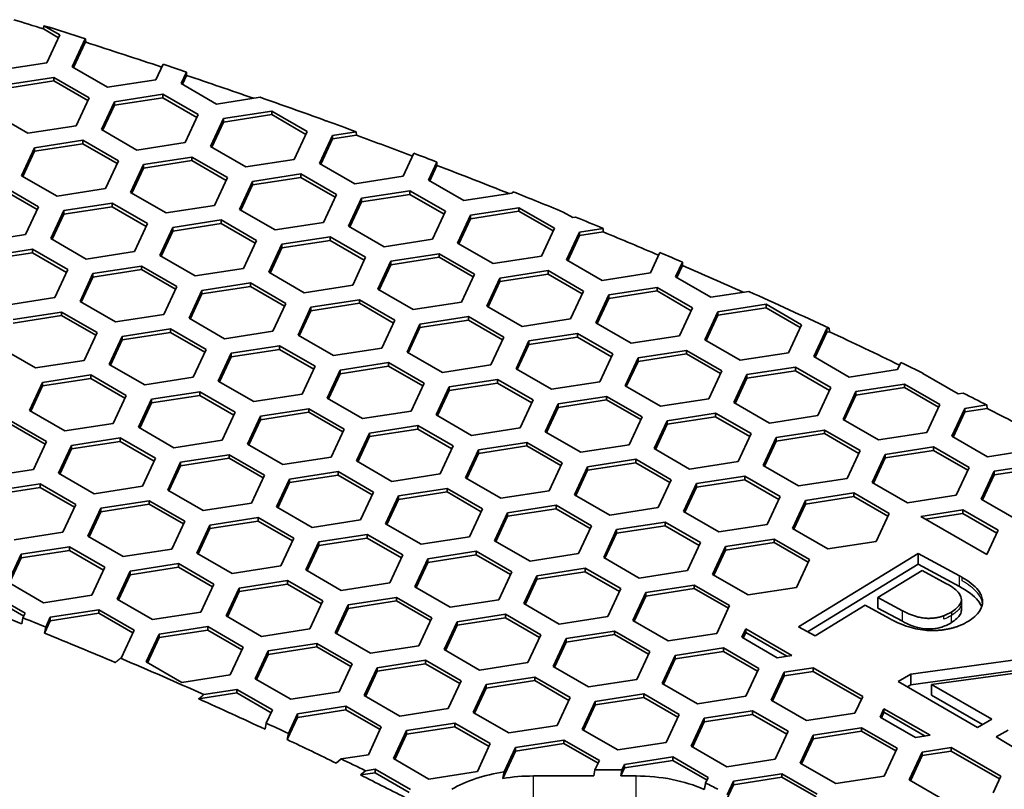
# Model space of a CAD drawing. Units: millimetres. Extents: x 14 to 1080, y -49 to 580.
# Drawn here: x 720 to 743, y 317 to 334 of the extents above; entities that cross this region are included whole.
import ezdxf

# ---------------------------------------------------------------- set-up
doc = ezdxf.new("R2010")
doc.units = ezdxf.units.MM
doc.header["$LTSCALE"] = 2
doc.layers.add('Visible (ISO)', color=7, linetype='Continuous', lineweight=35)
doc.layers.add('Visible Narrow (ISO)', color=7, linetype='Continuous', lineweight=25)

msp = doc.modelspace()

# ---------------------------------------------------------------- linework, layer by layer
at = {"layer": 'Visible (ISO)'}
for p, q in [((720.579, 334.064), (720.592, 334.138)), ((720.93, 333.861), (720.579, 334.064)), ((720.592, 334.138), (720.96, 333.925)), ((720.96, 333.925), (720.661, 333.281)), ((721.242, 333.192), (721.54, 333.835)), ((721.54, 333.754), (721.271, 333.174)), ((721.54, 333.835), (721.546, 333.836)), ((721.54, 333.835), (721.54, 333.754)), ((721.553, 333.756), (721.54, 333.754)), ((721.546, 333.836), (721.553, 333.756)), ((720.661, 333.281), (719.546, 333.109)), ((722.058, 332.72), (721.242, 333.192)), ((723.339, 333.251), (723.173, 332.893)), ((719.702, 332.774), (720.817, 332.947)), ((720.817, 332.865), (719.702, 332.692)), ((720.817, 332.947), (721.634, 332.475)), ((720.817, 332.947), (720.817, 332.865)), ((721.604, 332.411), (720.817, 332.865)), ((723.173, 332.893), (722.058, 332.72)), ((723.753, 332.803), (723.877, 333.07)), ((723.878, 332.992), (723.783, 332.786)), ((723.877, 333.07), (723.878, 332.992)), ((724.569, 332.332), (723.753, 332.803)), ((721.634, 332.475), (721.335, 331.831)), ((722.213, 332.386), (723.329, 332.558)), ((723.329, 332.476), (722.213, 332.304)), ((723.329, 332.558), (724.145, 332.087)), ((723.329, 332.558), (723.329, 332.476)), ((724.115, 332.022), (723.329, 332.476)), ((725.574, 332.487), (724.569, 332.332)), ((721.914, 331.742), (722.213, 332.386)), ((722.213, 332.304), (721.944, 331.724)), ((722.213, 332.386), (722.213, 332.304)), ((724.725, 331.997), (725.841, 332.169)), ((725.841, 332.169), (726.657, 331.698)), ((725.841, 332.169), (725.841, 332.088)), ((720.22, 331.659), (719.403, 332.13)), ((724.145, 332.087), (723.846, 331.443)), ((724.426, 331.353), (724.725, 331.997)), ((725.841, 332.088), (724.725, 331.915)), ((724.725, 331.997), (724.725, 331.915)), ((726.627, 331.633), (725.841, 332.088)), ((727.081, 331.943), (727.047, 331.963)), ((727.096, 331.945), (727.081, 331.943)), ((721.335, 331.831), (720.22, 331.659)), ((722.731, 331.27), (721.914, 331.742)), ((724.725, 331.915), (724.456, 331.336)), ((720.375, 331.324), (721.49, 331.497)), ((721.49, 331.497), (722.307, 331.025)), ((721.49, 331.497), (721.49, 331.415)), ((726.657, 331.698), (726.358, 331.054)), ((726.938, 330.964), (727.237, 331.608)), ((727.237, 331.527), (726.968, 330.947)), ((727.237, 331.608), (727.786, 331.693)), ((727.792, 331.613), (727.237, 331.527)), ((727.237, 331.608), (727.237, 331.527)), ((727.786, 331.693), (727.792, 331.613)), ((720.076, 330.68), (720.375, 331.324)), ((721.49, 331.415), (720.375, 331.242)), ((720.375, 331.324), (720.375, 331.242)), ((722.277, 330.961), (721.49, 331.415)), ((723.846, 331.443), (722.731, 331.27)), ((725.243, 330.881), (724.426, 331.353)), ((720.375, 331.242), (720.106, 330.663)), ((722.887, 330.935), (724.002, 331.108)), ((724.002, 331.108), (724.819, 330.636)), ((724.002, 331.108), (724.002, 331.026)), ((726.358, 331.054), (725.243, 330.881)), ((729.116, 331.196), (728.87, 330.665)), ((722.307, 331.025), (722.008, 330.381)), ((722.588, 330.291), (722.887, 330.935)), ((722.887, 330.854), (722.618, 330.274)), ((724.002, 331.026), (722.887, 330.854)), ((722.887, 330.935), (722.887, 330.854)), ((724.789, 330.572), (724.002, 331.026)), ((727.754, 330.493), (726.938, 330.964)), ((729.45, 330.575), (729.644, 330.995)), ((729.646, 330.917), (729.48, 330.558)), ((729.644, 330.995), (729.646, 330.917)), ((720.892, 330.209), (720.076, 330.68)), ((724.819, 330.636), (724.52, 329.992)), ((725.398, 330.547), (726.513, 330.719)), ((726.513, 330.638), (725.398, 330.465)), ((726.513, 330.719), (727.33, 330.248)), ((726.513, 330.719), (726.513, 330.638)), ((727.3, 330.184), (726.513, 330.638)), ((728.87, 330.665), (727.754, 330.493)), ((719.652, 330.435), (720.468, 329.964)), ((720.438, 329.899), (719.652, 330.354)), ((722.008, 330.381), (720.892, 330.209)), ((725.099, 329.903), (725.398, 330.547)), ((725.398, 330.465), (725.129, 329.886)), ((725.398, 330.547), (725.398, 330.465)), ((730.266, 330.104), (729.45, 330.575)), ((723.404, 329.82), (722.588, 330.291)), ((727.33, 330.248), (727.031, 329.604)), ((727.611, 329.514), (727.91, 330.158)), ((727.91, 330.158), (729.025, 330.331)), ((729.025, 330.249), (727.91, 330.076)), ((727.91, 330.158), (727.91, 330.076)), ((729.025, 330.331), (729.842, 329.859)), ((729.025, 330.331), (729.025, 330.249)), ((729.812, 329.795), (729.025, 330.249)), ((731.381, 330.277), (730.266, 330.104)), ((731.397, 330.31), (731.381, 330.277)), ((720.468, 329.964), (720.169, 329.32)), ((721.048, 329.874), (722.164, 330.046)), ((722.164, 329.965), (721.048, 329.792)), ((722.164, 330.046), (722.98, 329.575)), ((722.164, 330.046), (722.164, 329.965)), ((722.95, 329.511), (722.164, 329.965)), ((724.52, 329.992), (723.404, 329.82)), ((725.916, 329.431), (725.099, 329.903)), ((727.91, 330.076), (727.641, 329.497)), ((730.421, 329.769), (731.537, 329.942)), ((731.537, 329.942), (732.353, 329.471)), ((731.537, 329.942), (731.537, 329.86)), ((720.749, 329.23), (721.048, 329.874)), ((721.048, 329.792), (720.779, 329.213)), ((721.048, 329.874), (721.048, 329.792)), ((729.842, 329.859), (729.543, 329.215)), ((730.123, 329.126), (730.421, 329.769)), ((730.421, 329.688), (730.152, 329.108)), ((731.537, 329.86), (730.421, 329.688)), ((730.421, 329.769), (730.421, 329.688)), ((732.323, 329.406), (731.537, 329.86)), ((732.778, 329.716), (732.559, 329.842)), ((732.842, 329.726), (732.778, 329.716)), ((722.98, 329.575), (722.681, 328.931)), ((723.261, 328.841), (723.56, 329.485)), ((723.56, 329.485), (724.675, 329.658)), ((724.675, 329.576), (723.56, 329.404)), ((723.56, 329.485), (723.56, 329.404)), ((724.675, 329.658), (725.491, 329.186)), ((724.675, 329.658), (724.675, 329.576)), ((725.462, 329.122), (724.675, 329.576)), ((727.031, 329.604), (725.916, 329.431)), ((728.428, 329.043), (727.611, 329.514)), ((732.353, 329.471), (732.054, 328.827)), ((732.933, 329.381), (733.474, 329.464)), ((733.474, 329.464), (733.48, 329.384)), ((720.169, 329.32), (719.054, 329.147)), ((721.566, 328.758), (720.749, 329.23)), ((723.56, 329.404), (723.291, 328.824)), ((726.072, 329.097), (727.187, 329.269)), ((727.187, 329.269), (728.003, 328.798)), ((727.187, 329.269), (727.187, 329.187)), ((732.634, 328.737), (732.933, 329.381)), ((732.933, 329.299), (732.664, 328.719)), ((733.48, 329.384), (732.933, 329.299)), ((732.933, 329.381), (732.933, 329.299)), ((725.491, 329.186), (725.193, 328.543)), ((725.773, 328.453), (726.072, 329.097)), ((726.072, 329.015), (725.803, 328.435)), ((727.187, 329.187), (726.072, 329.015)), ((726.072, 329.097), (726.072, 329.015)), ((727.973, 328.733), (727.187, 329.187)), ((729.543, 329.215), (728.428, 329.043)), ((730.939, 328.654), (730.123, 329.126)), ((719.21, 328.812), (720.325, 328.985)), ((720.325, 328.903), (719.21, 328.731)), ((720.325, 328.985), (721.142, 328.514)), ((720.325, 328.985), (720.325, 328.903)), ((721.112, 328.449), (720.325, 328.903)), ((722.681, 328.931), (721.566, 328.758)), ((724.077, 328.37), (723.261, 328.841)), ((728.003, 328.798), (727.705, 328.154)), ((728.583, 328.708), (729.698, 328.881)), ((729.698, 328.799), (728.583, 328.626)), ((729.698, 328.881), (730.515, 328.409)), ((729.698, 328.881), (729.698, 328.799)), ((730.485, 328.345), (729.698, 328.799)), ((732.054, 328.827), (730.939, 328.654)), ((734.785, 328.91), (734.566, 328.438)), ((721.721, 328.424), (722.837, 328.596)), ((722.837, 328.596), (723.653, 328.125)), ((722.837, 328.596), (722.837, 328.515)), ((725.193, 328.543), (724.077, 328.37)), ((728.284, 328.064), (728.583, 328.708)), ((728.583, 328.626), (728.314, 328.047)), ((728.583, 328.708), (728.583, 328.626)), ((733.451, 328.265), (732.634, 328.737)), ((735.146, 328.348), (735.303, 328.686)), ((735.304, 328.608), (735.176, 328.331)), ((735.303, 328.686), (735.304, 328.608)), ((721.142, 328.514), (720.843, 327.87)), ((721.422, 327.78), (721.721, 328.424)), ((721.721, 328.342), (721.452, 327.763)), ((722.837, 328.515), (721.721, 328.342)), ((721.721, 328.424), (721.721, 328.342)), ((723.623, 328.061), (722.837, 328.515)), ((726.589, 327.981), (725.773, 328.453)), ((730.515, 328.409), (730.216, 327.765)), ((730.796, 327.675), (731.095, 328.319)), ((731.095, 328.319), (732.21, 328.492)), ((732.21, 328.41), (731.095, 328.238)), ((731.095, 328.319), (731.095, 328.238)), ((732.21, 328.492), (733.027, 328.02)), ((732.21, 328.492), (732.21, 328.41)), ((732.997, 327.956), (732.21, 328.41)), ((734.566, 328.438), (733.451, 328.265)), ((735.962, 327.877), (735.146, 328.348)), ((723.653, 328.125), (723.354, 327.481)), ((724.233, 328.035), (725.348, 328.208)), ((725.348, 328.126), (724.233, 327.953)), ((725.348, 328.208), (726.165, 327.736)), ((725.348, 328.208), (725.348, 328.126)), ((726.135, 327.672), (725.348, 328.126)), ((727.705, 328.154), (726.589, 327.981)), ((731.095, 328.238), (730.826, 327.658)), ((733.606, 327.931), (734.722, 328.103)), ((734.722, 328.103), (735.538, 327.632)), ((734.722, 328.103), (734.722, 328.022)), ((720.843, 327.87), (719.727, 327.697)), ((723.934, 327.391), (724.233, 328.035)), ((724.233, 327.953), (723.964, 327.374)), ((724.233, 328.035), (724.233, 327.953)), ((729.101, 327.593), (728.284, 328.064)), ((733.027, 328.02), (732.728, 327.376)), ((733.307, 327.287), (733.606, 327.931)), ((734.722, 328.022), (733.606, 327.849)), ((733.606, 327.931), (733.606, 327.849)), ((735.508, 327.567), (734.722, 328.022)), ((736.832, 328.011), (735.962, 327.877)), ((722.239, 327.309), (721.422, 327.78)), ((726.165, 327.736), (725.866, 327.092)), ((726.446, 327.003), (726.744, 327.647)), ((726.744, 327.647), (727.86, 327.819)), ((727.86, 327.737), (726.744, 327.565)), ((726.744, 327.647), (726.744, 327.565)), ((727.86, 327.819), (728.676, 327.348)), ((727.86, 327.819), (727.86, 327.737)), ((728.646, 327.283), (727.86, 327.737)), ((730.216, 327.765), (729.101, 327.593)), ((731.612, 327.204), (730.796, 327.675)), ((733.606, 327.849), (733.337, 327.27)), ((735.538, 327.632), (735.239, 326.988)), ((736.118, 327.542), (737.233, 327.714)), ((737.233, 327.633), (736.118, 327.46)), ((737.233, 327.714), (738.05, 327.243)), ((737.233, 327.714), (737.233, 327.633)), ((738.02, 327.179), (737.233, 327.633)), ((719.883, 327.362), (720.998, 327.535)), ((720.998, 327.453), (719.883, 327.281)), ((720.998, 327.535), (721.815, 327.064)), ((720.998, 327.535), (720.998, 327.453)), ((721.785, 326.999), (720.998, 327.453)), ((723.354, 327.481), (722.239, 327.309)), ((726.744, 327.565), (726.475, 326.985)), ((729.256, 327.258), (730.372, 327.43)), ((730.372, 327.43), (731.188, 326.959)), ((730.372, 327.43), (730.372, 327.349)), ((735.819, 326.898), (736.118, 327.542)), ((736.118, 327.46), (735.849, 326.881)), ((736.118, 327.542), (736.118, 327.46)), ((724.751, 326.92), (723.934, 327.391)), ((728.676, 327.348), (728.377, 326.704)), ((728.957, 326.614), (729.256, 327.258)), ((729.256, 327.176), (728.987, 326.597)), ((730.372, 327.349), (729.256, 327.176)), ((729.256, 327.258), (729.256, 327.176)), ((731.158, 326.895), (730.372, 327.349)), ((732.728, 327.376), (731.612, 327.204)), ((734.124, 326.815), (733.307, 327.287)), ((738.05, 327.243), (737.751, 326.599)), ((721.815, 327.064), (721.516, 326.42)), ((722.096, 326.33), (722.395, 326.974)), ((722.395, 326.974), (723.51, 327.146)), ((723.51, 327.065), (722.395, 326.892)), ((722.395, 326.974), (722.395, 326.892)), ((723.51, 327.146), (724.326, 326.675)), ((723.51, 327.146), (723.51, 327.065)), ((724.297, 326.61), (723.51, 327.065)), ((725.866, 327.092), (724.751, 326.92)), ((727.262, 326.531), (726.446, 327.003)), ((731.188, 326.959), (730.889, 326.315)), ((731.768, 326.869), (732.883, 327.042)), ((732.883, 326.96), (731.768, 326.788)), ((732.883, 327.042), (733.7, 326.57)), ((732.883, 327.042), (732.883, 326.96)), ((733.67, 326.506), (732.883, 326.96)), ((735.239, 326.988), (734.124, 326.815)), ((738.331, 326.509), (738.629, 327.153)), ((738.629, 327.072), (738.361, 326.492)), ((738.629, 327.153), (738.686, 327.162)), ((738.629, 327.153), (738.629, 327.072)), ((738.693, 327.082), (738.629, 327.072)), ((738.686, 327.162), (738.693, 327.082)), ((722.395, 326.892), (722.126, 326.312)), ((724.906, 326.585), (726.021, 326.758)), ((726.021, 326.758), (726.838, 326.286)), ((726.021, 326.758), (726.021, 326.676)), ((731.469, 326.225), (731.768, 326.869)), ((731.768, 326.788), (731.499, 326.208)), ((731.768, 326.869), (731.768, 326.788)), ((736.636, 326.427), (735.819, 326.898)), ((720.4, 326.247), (719.584, 326.718)), ((724.326, 326.675), (724.028, 326.031)), ((724.607, 325.941), (724.906, 326.585)), ((724.906, 326.503), (724.637, 325.924)), ((726.021, 326.676), (724.906, 326.503)), ((724.906, 326.585), (724.906, 326.503)), ((726.808, 326.222), (726.021, 326.676)), ((728.377, 326.704), (727.262, 326.531)), ((729.774, 326.142), (728.957, 326.614)), ((733.7, 326.57), (733.401, 325.926)), ((734.28, 326.48), (735.395, 326.653)), ((735.395, 326.571), (734.28, 326.399)), ((735.395, 326.653), (736.211, 326.182)), ((735.395, 326.653), (735.395, 326.571)), ((736.182, 326.117), (735.395, 326.571)), ((737.751, 326.599), (736.636, 326.427)), ((739.147, 326.038), (738.331, 326.509)), ((721.516, 326.42), (720.4, 326.247)), ((722.912, 325.858), (722.096, 326.33)), ((726.838, 326.286), (726.539, 325.642)), ((727.418, 326.196), (728.533, 326.369)), ((728.533, 326.287), (727.418, 326.115)), ((728.533, 326.369), (729.35, 325.897)), ((728.533, 326.369), (728.533, 326.287)), ((729.32, 325.833), (728.533, 326.287)), ((730.889, 326.315), (729.774, 326.142)), ((733.981, 325.837), (734.28, 326.48)), ((734.28, 326.399), (734.011, 325.819)), ((734.28, 326.48), (734.28, 326.399)), ((740.339, 326.375), (740.262, 326.211)), ((720.556, 325.912), (721.671, 326.085)), ((721.671, 326.085), (722.488, 325.613)), ((721.671, 326.085), (721.671, 326.003)), ((727.119, 325.552), (727.418, 326.196)), ((727.418, 326.115), (727.149, 325.535)), ((727.418, 326.196), (727.418, 326.115)), ((732.285, 325.754), (731.469, 326.225)), ((736.211, 326.182), (735.913, 325.538)), ((736.492, 325.448), (736.791, 326.092)), ((736.791, 326.092), (737.906, 326.265)), ((737.906, 326.183), (736.791, 326.01)), ((736.791, 326.092), (736.791, 326.01)), ((737.906, 326.265), (738.723, 325.793)), ((737.906, 326.265), (737.906, 326.183)), ((738.693, 325.729), (737.906, 326.183)), ((740.262, 326.211), (739.147, 326.038)), ((740.843, 326.121), (740.846, 326.128)), ((741.659, 325.649), (740.843, 326.121)), ((740.846, 326.128), (740.846, 326.119)), ((720.257, 325.268), (720.556, 325.912)), ((720.556, 325.831), (720.287, 325.251)), ((721.671, 326.003), (720.556, 325.831)), ((720.556, 325.912), (720.556, 325.831)), ((722.458, 325.549), (721.671, 326.003)), ((724.028, 326.031), (722.912, 325.858)), ((725.424, 325.47), (724.607, 325.941)), ((729.35, 325.897), (729.051, 325.254)), ((729.929, 325.808), (731.045, 325.98)), ((731.045, 325.899), (729.929, 325.726)), ((731.045, 325.98), (731.861, 325.509)), ((731.045, 325.98), (731.045, 325.899)), ((731.831, 325.445), (731.045, 325.899)), ((733.401, 325.926), (732.285, 325.754)), ((734.797, 325.365), (733.981, 325.837)), ((736.791, 326.01), (736.522, 325.431)), ((739.303, 325.703), (740.418, 325.876)), ((740.418, 325.876), (741.235, 325.404)), ((740.418, 325.876), (740.418, 325.794)), ((722.488, 325.613), (722.189, 324.969)), ((723.067, 325.524), (724.183, 325.696)), ((724.183, 325.615), (723.067, 325.442)), ((724.183, 325.696), (724.999, 325.225)), ((724.183, 325.696), (724.183, 325.615)), ((724.969, 325.16), (724.183, 325.615)), ((726.539, 325.642), (725.424, 325.47)), ((729.63, 325.164), (729.929, 325.808)), ((729.929, 325.726), (729.66, 325.147)), ((729.929, 325.808), (729.929, 325.726)), ((732.441, 325.419), (733.556, 325.592)), ((733.556, 325.592), (734.373, 325.12)), ((733.556, 325.592), (733.556, 325.51)), ((738.723, 325.793), (738.424, 325.149)), ((739.004, 325.059), (739.303, 325.703)), ((739.303, 325.622), (739.034, 325.042)), ((740.418, 325.794), (739.303, 325.622)), ((739.303, 325.703), (739.303, 325.622)), ((741.205, 325.34), (740.418, 325.794)), ((741.775, 325.667), (741.659, 325.649)), ((722.769, 324.88), (723.067, 325.524)), ((723.067, 325.442), (722.799, 324.862)), ((723.067, 325.524), (723.067, 325.442)), ((727.935, 325.081), (727.119, 325.552)), ((731.861, 325.509), (731.562, 324.865)), ((732.142, 324.775), (732.441, 325.419)), ((733.556, 325.51), (732.441, 325.337)), ((732.441, 325.419), (732.441, 325.337)), ((734.343, 325.056), (733.556, 325.51)), ((735.913, 325.538), (734.797, 325.365)), ((737.309, 324.977), (736.492, 325.448)), ((741.235, 325.404), (740.936, 324.76)), ((741.814, 325.315), (742.319, 325.393)), ((742.319, 325.393), (742.325, 325.312)), ((721.074, 324.797), (720.257, 325.268)), ((724.999, 325.225), (724.7, 324.581)), ((725.281, 324.491), (725.579, 325.135)), ((725.579, 325.135), (726.695, 325.307)), ((726.695, 325.226), (725.579, 325.053)), ((725.579, 325.135), (725.579, 325.053)), ((726.695, 325.307), (727.511, 324.836)), ((726.695, 325.307), (726.695, 325.226)), ((727.481, 324.772), (726.695, 325.226)), ((729.051, 325.254), (727.935, 325.081)), ((730.447, 324.692), (729.63, 325.164)), ((732.441, 325.337), (732.172, 324.758)), ((734.953, 325.031), (736.068, 325.203)), ((736.068, 325.203), (736.884, 324.732)), ((736.068, 325.203), (736.068, 325.121)), ((738.424, 325.149), (737.309, 324.977)), ((741.515, 324.671), (741.814, 325.315)), ((741.814, 325.233), (741.545, 324.653)), ((741.814, 325.315), (741.814, 325.233)), ((742.325, 325.312), (741.814, 325.233)), ((719.833, 325.023), (720.649, 324.552)), ((720.62, 324.487), (719.833, 324.942)), ((722.189, 324.969), (721.074, 324.797)), ((725.579, 325.053), (725.31, 324.474)), ((728.091, 324.746), (729.206, 324.919)), ((729.206, 324.919), (730.023, 324.448)), ((729.206, 324.919), (729.206, 324.837)), ((734.373, 325.12), (734.074, 324.476)), ((734.654, 324.387), (734.953, 325.031)), ((734.953, 324.949), (734.684, 324.369)), ((736.068, 325.121), (734.953, 324.949)), ((734.953, 325.031), (734.953, 324.949)), ((736.855, 324.667), (736.068, 325.121)), ((739.821, 324.588), (739.004, 325.059)), ((723.585, 324.408), (722.769, 324.88)), ((727.511, 324.836), (727.212, 324.192)), ((727.792, 324.102), (728.091, 324.746)), ((729.206, 324.837), (728.091, 324.665)), ((728.091, 324.746), (728.091, 324.665)), ((729.993, 324.383), (729.206, 324.837)), ((731.562, 324.865), (730.447, 324.692)), ((732.959, 324.304), (732.142, 324.775)), ((736.884, 324.732), (736.586, 324.088)), ((737.464, 324.642), (738.58, 324.814)), ((738.58, 324.733), (737.464, 324.56)), ((738.58, 324.814), (739.396, 324.343)), ((738.58, 324.814), (738.58, 324.733)), ((739.366, 324.278), (738.58, 324.733)), ((740.936, 324.76), (739.821, 324.588)), ((720.649, 324.552), (720.351, 323.908)), ((720.93, 323.818), (721.229, 324.462)), ((721.229, 324.462), (722.344, 324.635)), ((722.344, 324.553), (721.229, 324.381)), ((721.229, 324.462), (721.229, 324.381)), ((722.344, 324.635), (723.161, 324.163)), ((722.344, 324.635), (722.344, 324.553)), ((723.131, 324.099), (722.344, 324.553)), ((724.7, 324.581), (723.585, 324.408)), ((726.097, 324.02), (725.281, 324.491)), ((728.091, 324.665), (727.822, 324.085)), ((730.603, 324.358), (731.718, 324.53)), ((731.718, 324.53), (732.535, 324.059)), ((731.718, 324.53), (731.718, 324.448)), ((734.074, 324.476), (732.959, 324.304)), ((737.166, 323.998), (737.464, 324.642)), ((737.464, 324.56), (737.195, 323.981)), ((737.464, 324.642), (737.464, 324.56)), ((742.332, 324.199), (741.515, 324.671)), ((721.229, 324.381), (720.96, 323.801)), ((723.741, 324.073), (724.856, 324.246)), ((724.856, 324.246), (725.673, 323.775)), ((724.856, 324.246), (724.856, 324.164)), ((730.023, 324.448), (729.724, 323.804)), ((730.304, 323.714), (730.603, 324.358)), ((730.603, 324.276), (730.334, 323.696)), ((731.718, 324.448), (730.603, 324.276)), ((730.603, 324.358), (730.603, 324.276)), ((732.505, 323.994), (731.718, 324.448)), ((735.47, 323.915), (734.654, 324.387)), ((739.396, 324.343), (739.097, 323.699)), ((739.677, 323.609), (739.976, 324.253)), ((739.976, 324.253), (741.091, 324.426)), ((741.091, 324.344), (739.976, 324.172)), ((739.976, 324.253), (739.976, 324.172)), ((741.091, 324.426), (741.908, 323.954)), ((741.091, 324.426), (741.091, 324.344)), ((741.878, 323.89), (741.091, 324.344)), ((743.447, 324.372), (742.332, 324.199)), ((723.161, 324.163), (722.862, 323.519)), ((723.442, 323.429), (723.741, 324.073)), ((724.856, 324.164), (723.741, 323.992)), ((723.741, 324.073), (723.741, 323.992)), ((725.643, 323.71), (724.856, 324.164)), ((727.212, 324.192), (726.097, 324.02)), ((728.608, 323.631), (727.792, 324.102)), ((732.535, 324.059), (732.236, 323.415)), ((733.114, 323.969), (734.229, 324.142)), ((734.229, 324.06), (733.114, 323.887)), ((734.229, 324.142), (735.046, 323.67)), ((734.229, 324.142), (734.229, 324.06)), ((735.016, 323.606), (734.229, 324.06)), ((736.586, 324.088), (735.47, 323.915)), ((737.982, 323.526), (737.166, 323.998)), ((739.976, 324.172), (739.707, 323.592)), ((742.488, 323.864), (743.603, 324.037)), ((720.351, 323.908), (719.235, 323.735)), ((721.747, 323.347), (720.93, 323.818)), ((723.741, 323.992), (723.472, 323.412)), ((725.673, 323.775), (725.374, 323.131)), ((726.252, 323.685), (727.368, 323.857)), ((727.368, 323.776), (726.252, 323.603)), ((727.368, 323.857), (728.184, 323.386)), ((727.368, 323.857), (727.368, 323.776)), ((728.154, 323.322), (727.368, 323.776)), ((729.724, 323.804), (728.608, 323.631)), ((732.815, 323.325), (733.114, 323.969)), ((733.114, 323.887), (732.845, 323.308)), ((733.114, 323.969), (733.114, 323.887)), ((741.908, 323.954), (741.609, 323.31)), ((742.189, 323.22), (742.488, 323.864)), ((742.488, 323.783), (742.219, 323.203)), ((743.603, 323.955), (742.488, 323.783)), ((742.488, 323.864), (742.488, 323.783)), ((719.391, 323.401), (720.506, 323.573)), ((720.506, 323.573), (721.322, 323.102)), ((720.506, 323.573), (720.506, 323.492)), ((725.953, 323.041), (726.252, 323.685)), ((726.252, 323.603), (725.983, 323.024)), ((726.252, 323.685), (726.252, 323.603)), ((731.12, 323.242), (730.304, 323.714)), ((735.046, 323.67), (734.747, 323.026)), ((735.327, 322.936), (735.626, 323.58)), ((735.626, 323.58), (736.741, 323.753)), ((736.741, 323.671), (735.626, 323.499)), ((735.626, 323.58), (735.626, 323.499)), ((736.741, 323.753), (737.558, 323.281)), ((736.741, 323.753), (736.741, 323.671)), ((737.528, 323.217), (736.741, 323.671)), ((739.097, 323.699), (737.982, 323.526)), ((740.493, 323.138), (739.677, 323.609)), ((720.506, 323.492), (719.391, 323.319)), ((721.293, 323.038), (720.506, 323.492)), ((722.862, 323.519), (721.747, 323.347)), ((724.259, 322.958), (723.442, 323.429)), ((728.184, 323.386), (727.885, 322.742)), ((728.764, 323.296), (729.88, 323.469)), ((729.88, 323.387), (728.764, 323.214)), ((729.88, 323.469), (730.696, 322.997)), ((729.88, 323.469), (729.88, 323.387)), ((730.666, 322.933), (729.88, 323.387)), ((732.236, 323.415), (731.12, 323.242)), ((733.632, 322.854), (732.815, 323.325)), ((735.626, 323.499), (735.357, 322.919)), ((738.137, 323.192), (739.253, 323.364)), ((739.253, 323.364), (740.069, 322.893)), ((739.253, 323.364), (739.253, 323.283)), ((721.322, 323.102), (721.024, 322.458)), ((721.902, 323.012), (723.018, 323.185)), ((723.018, 323.103), (721.902, 322.93)), ((723.018, 323.185), (723.834, 322.713)), ((723.018, 323.185), (723.018, 323.103)), ((723.804, 322.649), (723.018, 323.103)), ((725.374, 323.131), (724.259, 322.958)), ((728.465, 322.652), (728.764, 323.296)), ((728.764, 323.214), (728.495, 322.635)), ((728.764, 323.296), (728.764, 323.214)), ((737.558, 323.281), (737.259, 322.637)), ((737.838, 322.548), (738.137, 323.192)), ((738.137, 323.11), (737.868, 322.531)), ((739.253, 323.283), (738.137, 323.11)), ((738.137, 323.192), (738.137, 323.11)), ((740.039, 322.829), (739.253, 323.283)), ((741.609, 323.31), (740.493, 323.138)), ((743.005, 322.749), (742.189, 323.22)), ((721.604, 322.368), (721.902, 323.012)), ((721.902, 322.93), (721.633, 322.351)), ((721.902, 323.012), (721.902, 322.93)), ((726.77, 322.57), (725.953, 323.041)), ((730.696, 322.997), (730.397, 322.353)), ((730.977, 322.264), (731.276, 322.908)), ((731.276, 322.908), (732.391, 323.08)), ((732.391, 322.999), (731.276, 322.826)), ((731.276, 322.908), (731.276, 322.826)), ((732.391, 323.08), (733.207, 322.609)), ((732.391, 323.08), (732.391, 322.999)), ((733.178, 322.544), (732.391, 322.999)), ((734.747, 323.026), (733.632, 322.854)), ((736.144, 322.465), (735.327, 322.936)), ((740.069, 322.893), (739.77, 322.249)), ((740.794, 322.825), (741.765, 322.976)), ((741.765, 322.894), (740.906, 322.761)), ((741.765, 322.976), (741.765, 322.894)), ((741.765, 322.976), (742.581, 322.504)), ((742.551, 322.44), (741.765, 322.894)), ((723.834, 322.713), (723.535, 322.069)), ((724.414, 322.623), (725.529, 322.796)), ((725.529, 322.714), (724.414, 322.542)), ((725.529, 322.796), (726.346, 322.325)), ((725.529, 322.796), (725.529, 322.714)), ((726.316, 322.26), (725.529, 322.714)), ((727.885, 322.742), (726.77, 322.57)), ((729.282, 322.181), (728.465, 322.652)), ((731.276, 322.826), (731.007, 322.246)), ((733.787, 322.519), (734.903, 322.691)), ((734.903, 322.691), (735.719, 322.22)), ((734.903, 322.691), (734.903, 322.61)), ((737.259, 322.637), (736.144, 322.465)), ((742.321, 321.944), (740.794, 322.825)), ((721.024, 322.458), (719.908, 322.285)), ((724.115, 321.98), (724.414, 322.623)), ((724.414, 322.542), (724.145, 321.962)), ((724.414, 322.623), (724.414, 322.542)), ((733.207, 322.609), (732.909, 321.965)), ((733.489, 321.875), (733.787, 322.519)), ((733.787, 322.437), (733.518, 321.858)), ((734.903, 322.61), (733.787, 322.437)), ((733.787, 322.519), (733.787, 322.437)), ((735.689, 322.156), (734.903, 322.61)), ((738.655, 322.076), (737.838, 322.548)), ((742.581, 322.504), (742.321, 321.944)), ((722.42, 321.897), (721.604, 322.368)), ((726.346, 322.325), (726.047, 321.681)), ((726.627, 321.591), (726.926, 322.235)), ((726.926, 322.235), (728.041, 322.407)), ((728.041, 322.326), (726.926, 322.153)), ((726.926, 322.235), (726.926, 322.153)), ((728.041, 322.407), (728.858, 321.936)), ((728.041, 322.407), (728.041, 322.326)), ((728.828, 321.871), (728.041, 322.326)), ((730.397, 322.353), (729.282, 322.181)), ((731.793, 321.792), (730.977, 322.264)), ((735.719, 322.22), (735.42, 321.576)), ((736.299, 322.13), (737.414, 322.303)), ((737.414, 322.221), (736.299, 322.049)), ((737.414, 322.303), (738.231, 321.831)), ((737.414, 322.303), (737.414, 322.221)), ((738.201, 321.767), (737.414, 322.221)), ((739.77, 322.249), (738.655, 322.076)), ((720.064, 321.951), (721.179, 322.123)), ((721.179, 322.041), (720.064, 321.869)), ((721.179, 322.123), (721.996, 321.652)), ((721.179, 322.123), (721.179, 322.041)), ((721.966, 321.587), (721.179, 322.041)), ((723.535, 322.069), (722.42, 321.897)), ((724.931, 321.508), (724.115, 321.98)), ((726.926, 322.153), (726.657, 321.573)), ((729.437, 321.846), (730.552, 322.019)), ((730.552, 322.019), (731.369, 321.547)), ((730.552, 322.019), (730.552, 321.937)), ((732.909, 321.965), (731.793, 321.792)), ((736, 321.486), (736.299, 322.13)), ((736.299, 322.049), (736.03, 321.469)), ((736.299, 322.13), (736.299, 322.049)), ((737.975, 320.277), (740.739, 321.971)), ((740.739, 321.971), (741.688, 321.454)), ((740.739, 321.971), (740.739, 321.726)), ((719.765, 321.307), (720.064, 321.951)), ((720.064, 321.869), (719.795, 321.289)), ((720.064, 321.951), (720.064, 321.869)), ((722.575, 321.562), (723.691, 321.735)), ((723.691, 321.735), (724.507, 321.263)), ((723.691, 321.735), (723.691, 321.653)), ((728.858, 321.936), (728.559, 321.292)), ((729.138, 321.202), (729.437, 321.846)), ((729.437, 321.765), (729.168, 321.185)), ((730.552, 321.937), (729.437, 321.765)), ((729.437, 321.846), (729.437, 321.765)), ((731.339, 321.483), (730.552, 321.937)), ((734.305, 321.403), (733.489, 321.875)), ((738.231, 321.831), (737.932, 321.188)), ((721.996, 321.652), (721.697, 321.008)), ((722.276, 320.918), (722.575, 321.562)), ((723.691, 321.653), (722.575, 321.48)), ((722.575, 321.562), (722.575, 321.48)), ((724.477, 321.199), (723.691, 321.653)), ((726.047, 321.681), (724.931, 321.508)), ((727.443, 321.119), (726.627, 321.591)), ((731.369, 321.547), (731.07, 320.903)), ((731.949, 321.457), (733.064, 321.63)), ((733.064, 321.548), (731.949, 321.376)), ((733.064, 321.63), (733.881, 321.159)), ((733.064, 321.63), (733.064, 321.548)), ((733.851, 321.094), (733.064, 321.548)), ((735.42, 321.576), (734.305, 321.403)), ((738.187, 320.162), (740.739, 321.726)), ((740.826, 321.58), (739.809, 320.957)), ((740.739, 321.726), (741.688, 321.209)), ((741.391, 321.273), (740.826, 321.58)), ((720.582, 320.835), (719.765, 321.307)), ((722.575, 321.48), (722.306, 320.901)), ((725.087, 321.173), (726.203, 321.346)), ((726.203, 321.346), (727.019, 320.874)), ((726.203, 321.346), (726.203, 321.264)), ((728.559, 321.292), (727.443, 321.119)), ((731.65, 320.813), (731.949, 321.457)), ((731.949, 321.376), (731.68, 320.796)), ((731.949, 321.457), (731.949, 321.376)), ((736.817, 321.015), (736, 321.486)), ((719.341, 321.062), (720.157, 320.59)), ((724.507, 321.263), (724.208, 320.619)), ((724.788, 320.529), (725.087, 321.173)), ((725.087, 321.092), (724.818, 320.512)), ((726.203, 321.264), (725.087, 321.092)), ((725.087, 321.173), (725.087, 321.092)), ((726.989, 320.81), (726.203, 321.264)), ((729.955, 320.731), (729.138, 321.202)), ((733.881, 321.159), (733.582, 320.515)), ((734.162, 320.425), (734.46, 321.069)), ((734.46, 321.069), (735.576, 321.241)), ((735.576, 321.16), (734.46, 320.987)), ((734.46, 321.069), (734.46, 320.987)), ((735.576, 321.241), (736.392, 320.77)), ((735.576, 321.241), (735.576, 321.16)), ((736.362, 320.706), (735.576, 321.16)), ((737.932, 321.188), (736.817, 321.015)), ((720.127, 320.526), (719.341, 320.98)), ((721.697, 321.008), (720.582, 320.835)), ((723.093, 320.447), (722.276, 320.918)), ((727.019, 320.874), (726.72, 320.23)), ((727.599, 320.785), (728.714, 320.957)), ((728.714, 320.876), (727.599, 320.703)), ((728.714, 320.957), (729.53, 320.486)), ((728.714, 320.957), (728.714, 320.876)), ((729.501, 320.421), (728.714, 320.876)), ((731.07, 320.903), (729.955, 320.731)), ((734.46, 320.987), (734.191, 320.408)), ((739.809, 320.957), (739.809, 320.712)), ((739.809, 320.957), (740.374, 320.65)), ((741.732, 320.908), (741.732, 320.827)), ((741.732, 320.663), (741.732, 320.827)), ((720.737, 320.501), (721.852, 320.673)), ((721.852, 320.673), (722.669, 320.202)), ((721.852, 320.673), (721.852, 320.591)), ((724.208, 320.619), (723.093, 320.447)), ((727.3, 320.141), (727.599, 320.785)), ((727.599, 320.703), (727.33, 320.124)), ((727.599, 320.785), (727.599, 320.703)), ((732.467, 320.342), (731.65, 320.813)), ((736.392, 320.77), (736.093, 320.126)), ((739.512, 320.775), (738.359, 320.069)), ((740.077, 320.468), (739.512, 320.775)), ((739.809, 320.712), (740.374, 320.405)), ((720.108, 320.485), (720.082, 320.346)), ((720.157, 320.59), (720.108, 320.485)), ((720.737, 320.419), (720.605, 320.134)), ((720.631, 320.273), (720.737, 320.501)), ((721.852, 320.591), (720.737, 320.419)), ((720.737, 320.501), (720.737, 320.419)), ((722.639, 320.137), (721.852, 320.591)), ((725.605, 320.058), (724.788, 320.529)), ((729.53, 320.486), (729.232, 319.842)), ((729.812, 319.752), (730.111, 320.396)), ((730.111, 320.396), (731.226, 320.568)), ((731.226, 320.487), (730.111, 320.314)), ((730.111, 320.396), (730.111, 320.314)), ((731.226, 320.568), (732.042, 320.097)), ((731.226, 320.568), (731.226, 320.487)), ((732.012, 320.033), (731.226, 320.487)), ((733.582, 320.515), (732.467, 320.342)), ((734.978, 319.954), (734.162, 320.425)), ((720.605, 320.134), (720.631, 320.273)), ((722.669, 320.202), (722.37, 319.558)), ((723.249, 320.112), (724.364, 320.284)), ((724.364, 320.203), (723.249, 320.03)), ((724.364, 320.284), (725.181, 319.813)), ((724.364, 320.284), (724.364, 320.203)), ((725.151, 319.749), (724.364, 320.203)), ((726.72, 320.23), (725.605, 320.058)), ((728.116, 319.669), (727.3, 320.141)), ((730.111, 320.314), (729.842, 319.735)), ((732.622, 320.007), (733.737, 320.18)), ((733.737, 320.18), (734.554, 319.709)), ((733.737, 320.18), (733.737, 320.098)), ((736.673, 320.036), (736.763, 320.229)), ((736.763, 320.148), (736.703, 320.019)), ((736.763, 320.148), (736.763, 320.229)), ((736.763, 320.229), (737.825, 319.617)), ((737.713, 319.599), (736.763, 320.148)), ((738.359, 320.069), (737.975, 320.277)), ((722.95, 319.468), (723.249, 320.112)), ((723.249, 320.03), (722.98, 319.451)), ((723.249, 320.112), (723.249, 320.03)), ((732.042, 320.097), (731.744, 319.453)), ((732.323, 319.363), (732.622, 320.007)), ((732.622, 319.926), (732.353, 319.346)), ((733.737, 320.098), (732.622, 319.926)), ((732.622, 320.007), (732.622, 319.926)), ((734.524, 319.644), (733.737, 320.098)), ((736.093, 320.126), (734.978, 319.954)), ((737.49, 319.565), (736.673, 320.036)), ((725.181, 319.813), (724.882, 319.169)), ((725.461, 319.079), (725.76, 319.723)), ((725.76, 319.723), (726.876, 319.896)), ((726.876, 319.814), (725.76, 319.642)), ((725.76, 319.723), (725.76, 319.642)), ((726.876, 319.896), (727.692, 319.424)), ((726.876, 319.896), (726.876, 319.814)), ((727.662, 319.36), (726.876, 319.814)), ((729.232, 319.842), (728.116, 319.669)), ((730.628, 319.281), (729.812, 319.752)), ((734.554, 319.709), (734.255, 319.065)), ((735.134, 319.619), (736.249, 319.791)), ((736.249, 319.71), (735.134, 319.537)), ((736.249, 319.791), (737.066, 319.32)), ((736.249, 319.791), (736.249, 319.71)), ((737.036, 319.255), (736.249, 319.71)), ((722.37, 319.558), (722.355, 319.555)), ((723.766, 318.996), (722.95, 319.468)), ((725.76, 319.642), (725.491, 319.062)), ((728.272, 319.334), (729.387, 319.507)), ((729.387, 319.507), (730.204, 319.036)), ((729.387, 319.507), (729.387, 319.425)), ((734.835, 318.975), (735.134, 319.619)), ((735.134, 319.537), (734.865, 318.957)), ((735.134, 319.619), (735.134, 319.537)), ((737.825, 319.617), (737.49, 319.565)), ((740.57, 319.189), (744.183, 319.678)), ((727.692, 319.424), (727.393, 318.78)), ((727.973, 318.691), (728.272, 319.334)), ((728.272, 319.253), (728.003, 318.673)), ((729.387, 319.425), (728.272, 319.253)), ((728.272, 319.334), (728.272, 319.253)), ((730.174, 318.971), (729.387, 319.425)), ((731.744, 319.453), (730.628, 319.281)), ((733.14, 318.892), (732.323, 319.363)), ((737.066, 319.32), (736.767, 318.676)), ((737.645, 319.23), (738.315, 319.334)), ((738.315, 319.252), (737.645, 319.148)), ((738.315, 319.252), (738.315, 319.334)), ((738.315, 319.334), (739.458, 318.674)), ((739.428, 318.609), (738.315, 319.252)), ((740.57, 318.944), (744.183, 319.433)), ((744.655, 319.439), (741.042, 318.949)), ((724.882, 319.169), (723.766, 318.996)), ((726.278, 318.608), (725.461, 319.079)), ((730.204, 319.036), (729.905, 318.392)), ((730.783, 318.946), (731.899, 319.119)), ((731.899, 319.037), (730.783, 318.864)), ((731.899, 319.119), (732.715, 318.647)), ((731.899, 319.119), (731.899, 319.037)), ((732.685, 318.583), (731.899, 319.037)), ((734.255, 319.065), (733.14, 318.892)), ((737.346, 318.586), (737.645, 319.23)), ((737.645, 319.148), (737.376, 318.569)), ((737.645, 319.23), (737.645, 319.148)), ((740.275, 319.019), (740.57, 319.189)), ((742.107, 317.96), (740.275, 319.019)), ((740.57, 318.944), (740.57, 319.189)), ((724.274, 318.716), (725.037, 318.834)), ((725.037, 318.834), (725.854, 318.363)), ((725.037, 318.834), (725.037, 318.753)), ((727.393, 318.78), (726.278, 318.608)), ((730.485, 318.302), (730.783, 318.946)), ((730.783, 318.864), (730.514, 318.285)), ((730.783, 318.946), (730.783, 318.864)), ((735.651, 318.503), (734.835, 318.975)), ((740.487, 318.896), (740.57, 318.944)), ((741.042, 318.949), (742.431, 318.147)), ((741.042, 318.949), (741.042, 318.704)), ((725.037, 318.753), (724.156, 318.617)), ((725.824, 318.299), (725.037, 318.753)), ((728.79, 318.219), (727.973, 318.691)), ((732.715, 318.647), (732.416, 318.003)), ((732.996, 317.913), (733.295, 318.557)), ((733.295, 318.557), (734.411, 318.73)), ((734.411, 318.648), (733.295, 318.476)), ((733.295, 318.557), (733.295, 318.476)), ((734.411, 318.73), (735.227, 318.258)), ((734.411, 318.73), (734.411, 318.648)), ((735.197, 318.194), (734.411, 318.648)), ((736.767, 318.676), (735.651, 318.503)), ((738.163, 318.115), (737.346, 318.586)), ((739.458, 318.674), (739.278, 318.287)), ((741.042, 318.704), (742.219, 318.025)), ((725.854, 318.363), (725.712, 318.059)), ((726.434, 318.273), (727.549, 318.446)), ((727.549, 318.364), (726.434, 318.191)), ((727.549, 318.446), (728.365, 317.974)), ((727.549, 318.446), (727.549, 318.364)), ((728.336, 317.91), (727.549, 318.364)), ((729.905, 318.392), (728.79, 318.219)), ((733.295, 318.476), (733.026, 317.896)), ((735.807, 318.169), (736.922, 318.341)), ((736.922, 318.341), (737.739, 317.87)), ((736.922, 318.341), (736.922, 318.26)), ((739.858, 318.197), (739.948, 318.391)), ((739.948, 318.309), (739.948, 318.391)), ((739.948, 318.391), (741.009, 317.778)), ((726.434, 318.191), (726.195, 317.678)), ((726.223, 317.819), (726.434, 318.273)), ((726.434, 318.273), (726.434, 318.191)), ((731.301, 317.831), (730.485, 318.302)), ((735.227, 318.258), (734.928, 317.614)), ((735.508, 317.525), (735.807, 318.169)), ((736.922, 318.26), (735.807, 318.087)), ((735.807, 318.169), (735.807, 318.087)), ((737.709, 317.805), (736.922, 318.26)), ((739.278, 318.287), (738.163, 318.115)), ((740.675, 317.726), (739.858, 318.197)), ((739.888, 318.18), (739.948, 318.309)), ((740.898, 317.761), (739.948, 318.309)), ((742.431, 318.147), (742.107, 317.96)), ((725.712, 318.059), (725.685, 317.918)), ((728.365, 317.974), (728.067, 317.33)), ((728.646, 317.241), (728.945, 317.885)), ((728.945, 317.885), (730.06, 318.057)), ((730.06, 317.975), (728.945, 317.803)), ((728.945, 317.885), (728.945, 317.803)), ((730.06, 318.057), (730.877, 317.586)), ((730.06, 318.057), (730.06, 317.975)), ((730.847, 317.521), (730.06, 317.975)), ((732.416, 318.003), (731.301, 317.831)), ((733.813, 317.442), (732.996, 317.913)), ((735.807, 318.087), (735.538, 317.507)), ((738.319, 317.78), (739.434, 317.952)), ((739.434, 317.952), (740.25, 317.481)), ((739.434, 317.952), (739.434, 317.871)), ((742.536, 317.743), (742.811, 317.893)), ((726.195, 317.678), (726.223, 317.819)), ((728.945, 317.803), (728.676, 317.223)), ((731.457, 317.496), (732.572, 317.668)), ((732.572, 317.668), (733.389, 317.197)), ((732.572, 317.668), (732.572, 317.587)), ((737.739, 317.87), (737.44, 317.226)), ((738.02, 317.136), (738.319, 317.78)), ((738.05, 317.119), (738.319, 317.698)), ((738.319, 317.698), (739.434, 317.871)), ((738.319, 317.78), (738.319, 317.698)), ((739.434, 317.871), (740.221, 317.417)), ((741.009, 317.778), (740.675, 317.726)), ((744.443, 316.575), (742.536, 317.743)), ((730.877, 317.586), (730.578, 316.942)), ((731.195, 316.932), (731.457, 317.496)), ((732.572, 317.587), (731.457, 317.414)), ((731.457, 317.496), (731.457, 317.414)), ((733.359, 317.132), (732.572, 317.587)), ((734.928, 317.614), (733.813, 317.442)), ((736.324, 317.053), (735.508, 317.525)), ((740.25, 317.481), (739.952, 316.837)), ((740.83, 317.391), (741.5, 317.495)), ((741.5, 317.495), (742.643, 316.835)), ((741.5, 317.413), (741.5, 317.495)), ((727.443, 317.234), (727.328, 317.134)), ((728.067, 317.33), (727.443, 317.234)), ((729.463, 316.769), (728.646, 317.241)), ((731.457, 317.414), (731.164, 316.782)), ((733.389, 317.197), (733.289, 316.983)), ((733.968, 317.107), (735.084, 317.28)), ((735.084, 317.198), (733.968, 317.026)), ((735.084, 317.28), (735.9, 316.808)), ((735.084, 317.28), (735.084, 317.198)), ((735.87, 316.744), (735.084, 317.198)), ((737.44, 317.226), (736.324, 317.053)), ((740.532, 316.747), (740.83, 317.391)), ((740.562, 316.73), (740.83, 317.309)), ((740.83, 317.309), (741.5, 317.413)), ((740.83, 317.391), (740.83, 317.309)), ((742.613, 316.77), (741.5, 317.413)), ((727.997, 316.961), (728.222, 316.996)), ((728.222, 316.996), (729.038, 316.524)), ((728.222, 316.996), (728.222, 316.914)), ((733.289, 316.983), (733.261, 316.84)), ((733.91, 316.983), (733.289, 316.983)), ((733.968, 317.026), (733.882, 316.84)), ((733.882, 316.84), (733.91, 316.983)), ((733.91, 316.983), (733.968, 317.107)), ((733.968, 317.107), (733.968, 317.026)), ((738.836, 316.665), (738.02, 317.136)), ((727.883, 316.862), (727.997, 316.961)), ((728.222, 316.914), (727.883, 316.862)), ((729.008, 316.46), (728.222, 316.914)), ((730.578, 316.942), (729.463, 316.769)), ((733.261, 316.84), (731.873, 316.84)), ((734.234, 316.84), (733.882, 316.84)), ((735.9, 316.808), (735.838, 316.674)), ((736.48, 316.718), (737.595, 316.891)), ((736.48, 316.637), (737.595, 316.809)), ((737.595, 316.891), (738.412, 316.42)), ((737.595, 316.891), (737.595, 316.809)), ((737.595, 316.809), (738.382, 316.355)), ((739.952, 316.837), (738.836, 316.665)), ((741.348, 316.276), (740.532, 316.747)), ((742.643, 316.835), (742.463, 316.448)), ((736.304, 316.258), (736.48, 316.637)), ((736.336, 316.407), (736.48, 316.718)), ((736.48, 316.718), (736.48, 316.637))]:
    msp.add_line(p, q, dxfattribs=at)
for centre, major_axis, start_param, end_param in [((664.111, 273.912), (118.505, 0), 1.074124, 1.080687), ((664.111, 273.993), (-118.5, 0), 4.206393, 4.215568), ((664.111, 273.912), (118.505, 0), 1.04774, 1.064754), ((664.111, 273.993), (-118.5, 0), 4.183755, 4.189001), ((664.111, 273.912), (118.505, 0), 1.02705, 1.042175), ((664.111, 273.993), (-118.5, 0), 4.152486, 4.167088), ((664.111, 273.993), (-118.5, 0), 4.145112, 4.152001), ((664.111, 273.912), (118.505, 0), 0.990489, 1.003478), ((664.111, 273.993), (-118.5, 0), 4.1264, 4.131742), ((664.111, 273.912), (118.505, 0), 0.967842, 0.984822), ((664.111, 273.993), (-118.5, 0), 4.096581, 4.10854), ((664.111, 273.993), (-118.5, 0), 4.087091, 4.093646), ((664.111, 273.912), (118.505, 0), 0.932129, 0.945463), ((664.111, 273.993), (-118.5, 0), 4.06792, 4.073372), ((664.111, 273.912), (118.505, 0), 0.911494, 0.926345), ((664.111, 273.993), (-118.5, 0), 4.031702, 4.051673), ((664.111, 273.912), (118.505, 0), 0.872393, 0.890077), ((664.111, 273.993), (-118.5, 0), 4.008023, 4.013624), ((664.111, 273.993), (-118.5, 0), 3.991589, 3.997688), ((664.111, 273.912), (118.505, 0), 0.835749, 0.849967), ((664.111, 273.912), (-97.985, 0), 4.104401, 4.121259), ((664.111, 273.993), (-98.082, 0), 4.098248, 4.104758), ((664.111, 273.912), (-97.985, 0), 4.077372, 4.097884), ((664.111, 273.993), (-98.082, 0), 4.052034, 4.07658), ((664.111, 273.912), (-97.985, 0), 4.032891, 4.052786), ((664.111, 273.993), (-98.082, 0), 4.026623, 4.033331), ((664.111, 273.912), (-97.985, 0), 4.011139, 4.026175), ((664.111, 273.993), (-98.082, 0), 4.003021, 4.01045), ((664.111, 273.912), (-97.985, 0), 3.988895, 4.003699), ((731.873, 315.443), (-2.667, 0), 4.969532, 5.497787), ((731.873, 315.361), (-2.561, 0), 4.712389, 4.993192), ((734.234, 315.361), (-2.561, 0), 4.050892, 4.712389), ((734.234, 315.443), (-2.667, 0), 3.926991, 4.067527)]:
    msp.add_ellipse(centre, major_axis=major_axis, ratio=0.57735, start_param=start_param, end_param=end_param, dxfattribs=at)
for points, degree in [([(741.688, 321.454), (741.72, 321.437), (741.75, 321.419)], 2), ([(741.326, 320.534), (741.39, 320.558), (741.449, 320.588), (741.502, 320.62)], 3), ([(740.203, 320.403), (740.14, 320.433), (740.077, 320.468)], 2), ([(741.893, 320.407), (741.836, 320.373), (741.775, 320.341), (741.709, 320.313)], 3), ([(741.709, 320.313), (741.427, 320.195), (741.07, 320.192)], 2)]:
    msp.add_open_spline(points, degree=degree, dxfattribs=at)
for points, degree, knots in [([(741.75, 321.419), (741.9, 321.332), (742.035, 321.232), (742.196, 321.023), (742.216, 320.94), (742.221, 320.791), (742.198, 320.712), (742.091, 320.551), (742.002, 320.475), (741.893, 320.407)], 3, [-0.1657647, -0.1657647, -0.1657647, -0.1657647, -0.1252981, -0.1252981, -0.0899959, -0.0899959, -0.0479702, -0.0479702, 0, 0, 0, 0]), ([(741.502, 320.62), (741.549, 320.649), (741.592, 320.68), (741.661, 320.744), (741.688, 320.776), (741.728, 320.851), (741.737, 320.893), (741.723, 320.986), (741.696, 321.034), (741.591, 321.151), (741.493, 321.217), (741.391, 321.273)], 3, [-0.1296849, -0.1296849, -0.1296849, -0.1296849, -0.1090781, -0.1090781, -0.090843, -0.090843, -0.0683767, -0.0683767, -0.0421874, -0.0421874, 0, 0, 0, 0]), ([(741.688, 321.209), (741.862, 321.114), (742.023, 321.002), (742.159, 320.825), (742.183, 320.779), (742.198, 320.736)], 3, [-0.1713185, -0.1713185, -0.1713185, -0.1713185, -0.12529809, -0.12529809, -0.10713003, -0.10713003, -0.10713003, -0.10713003]), ([(740.374, 320.65), (740.692, 320.476), (741.16, 320.472), (741.326, 320.534)], 2, [0, 0, 0, 1, 1.648153, 1.648153, 1.648153]), ([(741.502, 320.375), (741.549, 320.404), (741.592, 320.435), (741.661, 320.499), (741.688, 320.531), (741.723, 320.597), (741.732, 320.63), (741.732, 320.663)], 3, [-0.12968493, -0.12968493, -0.12968493, -0.12968493, -0.10907813, -0.10907813, -0.09084299, -0.09084299, -0.07324298, -0.07324298, -0.07324298, -0.07324298]), ([(741.07, 320.192), (741.061, 320.192), (741.053, 320.192), (740.902, 320.193), (740.763, 320.213), (740.478, 320.284), (740.334, 320.34), (740.203, 320.403)], 3, [-0.1121075, -0.1121075, -0.1121075, -0.1121075, -0.10991702, -0.10991702, -0.06681147, -0.06681147, -0.01674834, -0.01674834, -0.01674834, -0.01674834]), ([(740.374, 320.405), (740.436, 320.371), (740.504, 320.338), (740.636, 320.288), (740.701, 320.267), (740.866, 320.232), (740.946, 320.228), (741.091, 320.231), (741.169, 320.243), (741.341, 320.289), (741.427, 320.329), (741.502, 320.375)], 3, [-0.1053995, -0.1053995, -0.1053995, -0.1053995, -0.0895826, -0.0895826, -0.076146, -0.076146, -0.0570287, -0.0570287, -0.0326143, -0.0326143, 0, 0, 0, 0])]:
    msp.add_open_spline(points, degree=degree, knots=knots, dxfattribs=at)
for points, weights in [([(722.355, 319.555), (722.295, 319.505), (722.235, 319.455)], [1, 1.00000019891, 1]), ([(724.156, 318.617), (724.215, 318.666), (724.274, 318.716)], [1, 1.00000019827, 1]), ([(731.164, 316.782), (731.179, 316.855), (731.195, 316.932)], [1, 1.00027316635, 1]), ([(735.838, 316.674), (735.822, 316.599), (735.808, 316.528)], [1, 1.00023777415, 1])]:
    msp.add_rational_spline(points, weights, degree=2, dxfattribs=at)
at = {"layer": 'Visible Narrow (ISO)'}
for p, q in [((741.688, 321.209), (741.688, 321.454)), ((741.75, 321.338), (741.75, 321.419)), ((740.374, 320.405), (740.374, 320.65)), ((741.502, 320.62), (741.502, 320.538)), ((741.326, 320.453), (741.326, 320.534)), ((741.502, 320.375), (741.502, 320.538)), ((731.873, 315.844), (731.873, 316.84)), ((734.234, 315.844), (734.234, 316.84))]:
    msp.add_line(p, q, dxfattribs=at)
for points, knots in [([(742.216, 320.818), (742.211, 320.869), (742.192, 320.956), (742.014, 321.166), (741.888, 321.257), (741.75, 321.338)], [-0.1302393, -0.1302393, -0.1302393, -0.1302393, -0.0670397, -0.0670397, -0.0086917, -0.0086917, -0.0086917, -0.0086917]), ([(741.732, 320.827), (741.732, 320.782), (741.717, 320.739), (741.646, 320.639), (741.578, 320.585), (741.502, 320.538)], [-0.05644401, -0.05644401, -0.05644401, -0.05644401, -0.03340083, -0.03340083, 0, 0, 0, 0])]:
    msp.add_open_spline(points, degree=3, knots=knots, dxfattribs=at)
msp.add_open_spline([(741.502, 320.538), (741.449, 320.506), (741.39, 320.477), (741.326, 320.453)], degree=3, dxfattribs=at)

doc.saveas('drawing.dxf')
